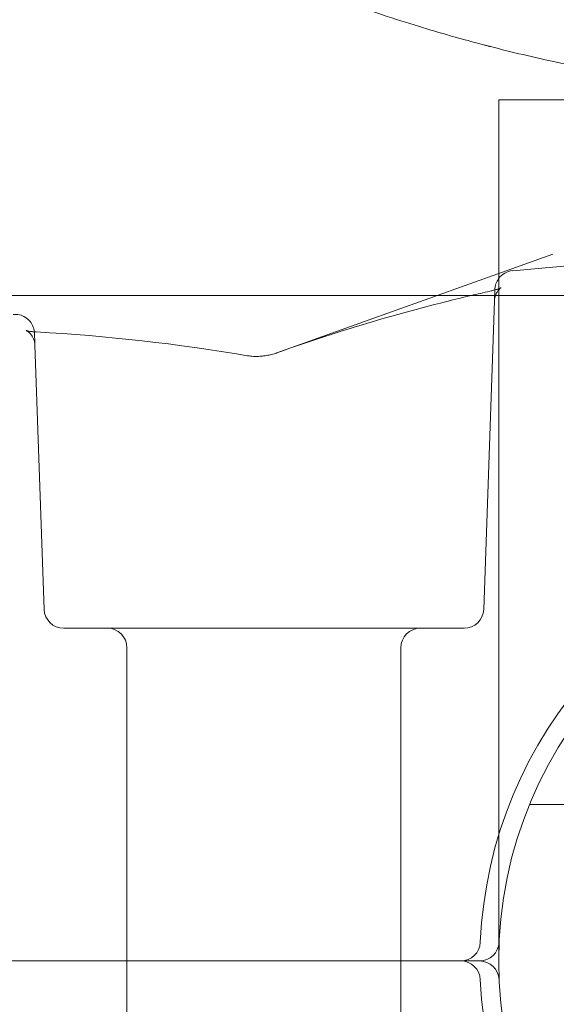
# Model space of a CAD drawing. Extents: x -1065 to 0, y -326 to 275.
# Drawn here: x -621 to -621, y -53 to -51 of the extents above; entities that cross this region are included whole.
import ezdxf

# ---------------------------------------------------------------- set-up
doc = ezdxf.new("R2010")
doc.units = 0
doc.header["$MEASUREMENT"] = 0
doc.header["$PDMODE"] = 33
doc.header["$PDSIZE"] = 1
doc.styles.get("Standard").update_dxf_attribs({"font": 'Helvetica LT 57 Condensed_0.ttf'})
doc.dimstyles.new('FEET-METERS', dxfattribs={"dimtxt": 12, "dimasz": 7, "dimexe": 3, "dimexo": 3, "dimgap": 3, "dimtad": 0, "dimdec": 1, "dimzin": 3, "dimdsep": 46, "dimlunit": 4, "dimtxsty": 'Standard', "dimcen": 0.09, "dimadec": 0, "dimazin": 0, "dimtfac": 2, "dimtdec": 1, "dimtofl": 0, "dimtmove": 0, "dimatfit": 3, "dimfxl": 1, "dimfrac": 2, "dimtolj": 1, "dimtzin": 3, "dimarcsym": 0})

# ---------------------------------------------------------------- blocks, each defined once
blk = doc.blocks.new('*D15')
at = {"color": 0, "lineweight": -2, "transparency": 16777216}
for p, q in [((-931.4122, -8.837), (-931.4122, 250.0723)), ((-346.7654, -137.2135), (-346.7654, 250.0723)), ((-924.4122, 247.0723), (-684.3285, 247.0723)), ((-353.7654, 247.0723), (-557.3201, 247.0723))]:
    blk.add_line(p, q, dxfattribs=at)
at = {"color": 0, "lineweight": 0, "transparency": 16777216}
for points in [[(-924.4122, 248.2389), (-924.4122, 245.9056), (-931.4122, 247.0723)], [(-353.7654, 248.2389), (-353.7654, 245.9056), (-346.7654, 247.0723)]]:
    blk.add_solid(points, dxfattribs=at)
at = {"layer": 'Defpoints', "color": 0, "lineweight": 0, "transparency": 16777216}
for p in [(-346.7654, 247.0723), (-931.4122, -11.837), (-346.7654, -140.2135)]:
    blk.add_point(p, dxfattribs=at)
at = {"color": 0, "lineweight": 0, "transparency": 16777216, "insert": (-620.8243, 247.0723), "char_height": 12, "attachment_point": 5}
blk.add_mtext('\\A1;48\'-8 1/2" [14.9M]', dxfattribs=at)
blk = doc.blocks.new('*D16')
at = {"color": 0, "lineweight": -2, "transparency": 16777216}
for p, q in [((-788.5269, 220.2921), (-985.6931, 220.2921)), ((-982.6931, 213.2921), (-982.6931, 24.6376)), ((-982.6931, -248.7911), (-982.6931, -77.3792)), ((-620.077, -255.7911), (-985.6931, -255.7911))]:
    blk.add_line(p, q, dxfattribs=at)
at = {"color": 0, "lineweight": 0, "transparency": 16777216}
for points in [[(-983.8598, 213.2921), (-981.5264, 213.2921), (-982.6931, 220.2921)], [(-983.8598, -248.7911), (-981.5264, -248.7911), (-982.6931, -255.7911)]]:
    blk.add_solid(points, dxfattribs=at)
at = {"layer": 'Defpoints', "color": 0, "lineweight": 0, "transparency": 16777216}
for p in [(-785.5269, 220.2921), (-982.6931, -255.7911), (-617.077, -255.7911)]:
    blk.add_point(p, dxfattribs=at)
at = {"color": 0, "lineweight": 0, "transparency": 16777216, "insert": (-982.6931, -26.3708), "char_height": 12, "attachment_point": 5, "rotation": 90}
blk.add_mtext('\\A1;39\'-8" [12.1M]', dxfattribs=at)
blk = doc.blocks.new('new block')
at = {"color": 0, "linetype": 'Continuous', "lineweight": 0}
for p, q in [((-620.6045, -51.0874), (-620.6045, -51.3999)), ((-620.9588, -51.4915), (-620.5181, -51.3337)), ((-620.5821, -51.3603), (-620.3208, -51.3374)), ((-622.8685, -51.3999), (-619.8374, -51.3999)), ((-620.6285, -51.901), (-620.6112, -51.4082)), ((-620.6045, -51.3999), (-620.6045, -52.4624)), ((-621.3453, -51.4789), (-621.3306, -51.901)), ((-621.2993, -51.9312), (-620.9795, -51.9312)), ((-620.9795, -51.9312), (-620.6597, -51.9312)), ((-621.1983, -51.9624), (-621.1983, -52.4624)), ((-620.7608, -51.9624), (-620.7608, -52.4624)), ((-620.4352, -52.2124), (-620.5551, -52.2124)), ((-620.6351, -52.4624), (-622.8744, -52.4624)), ((-620.6351, -52.4624), (-622.8744, -52.4624)), ((-621.1983, -52.9624), (-621.1983, -52.4624)), ((-620.7608, -52.9624), (-620.7608, -52.4624))]:
    blk.add_line(p, q, dxfattribs=at)
blk.add_circle((-619.947, -52.4624), 0.6575, dxfattribs=at)
for centre, radius, start, end in [((-620.5794, -51.3914), 0.0313, 95, 143.4917), ((-620.5794, -51.3914), 0.0312, 143.4917, 178), ((-619.947, -52.4624), 0.6875, 18.1029, 177.5081), ((-621.2993, -51.8999), 0.0313, 182, 270), ((-620.6597, -51.8999), 0.0313, 270, 358), ((-621.2295, -51.9624), 0.0312, 360, 90), ((-620.7295, -51.9624), 0.0312, 90, 180), ((-620.6651, -52.4312), 0.0313, -90, -2.4919), ((-620.6351, -52.4312), 0.0312, 270, 357.3995), ((-620.6651, -52.4937), 0.0313, 2.4919, 90), ((-620.6351, -52.4937), 0.0312, 2.6005, 90), ((-619.947, -52.4624), 0.6875, 182.4919, 341.8971)]:
    blk.add_arc(centre, radius, start, end, dxfattribs=at)
for points, knots in [([(-620.8211, -50.9413), (-620.7787, -50.9559), (-620.7405, -50.9679), (-620.6895, -50.9829), (-620.6736, -50.9874), (-620.6514, -50.9935), (-620.6442, -50.9954), (-620.6339, -50.9982), (-620.6306, -50.9991), (-620.6256, -51.0004), (-620.624, -51.0008), (-620.6216, -51.0014), (-620.6208, -51.0016), (-620.6196, -51.0019), (-620.6192, -51.002), (-620.6184, -51.0022), (-620.6181, -51.0023), (-620.5834, -51.0113), (-620.5482, -51.0196), (-620.4941, -51.0312), (-620.4759, -51.035), (-620.4482, -51.0403), (-620.4389, -51.0421), (-620.4249, -51.0446), (-620.4202, -51.0455), (-620.4108, -51.0471), (-620.406, -51.048), (-620.2533, -51.0742), (-620.1011, -51.0874), (-619.87, -51.0874), (-619.7934, -51.0841), (-619.6797, -51.0744), (-619.642, -51.0703), (-619.5857, -51.0631), (-619.567, -51.0605), (-619.5391, -51.0563), (-619.5298, -51.0549), (-619.5159, -51.0526), (-619.5112, -51.0519), (-619.502, -51.0503), (-619.4975, -51.0496), (-619.4543, -51.0422), (-619.417, -51.0349), (-619.363, -51.0233), (-619.3453, -51.0193), (-619.3191, -51.0131), (-619.3105, -51.011), (-619.2976, -51.0078), (-619.2934, -51.0068), (-619.287, -51.0051), (-619.2849, -51.0046), (-619.2817, -51.0038), (-619.2807, -51.0035), (-619.2791, -51.0031), (-619.2786, -51.003), (-619.2775, -51.0027), (-619.2768, -51.0025), (-619.2279, -50.9899), (-619.1596, -50.9711), (-619.073, -50.9413)], [0, 0, 0, 0, 0.0625, 0.0625, 0.09375, 0.09375, 0.109375, 0.109375, 0.117188, 0.117188, 0.121094, 0.121094, 0.123047, 0.123047, 0.124023, 0.124023, 0.125, 0.125, 0.1875, 0.1875, 0.21875, 0.21875, 0.234375, 0.234375, 0.242188, 0.242188, 0.25, 0.25, 0.5, 0.5, 0.625, 0.625, 0.6875, 0.6875, 0.71875, 0.71875, 0.734375, 0.734375, 0.742188, 0.742188, 0.75, 0.75, 0.8125, 0.8125, 0.84375, 0.84375, 0.859375, 0.859375, 0.867188, 0.867188, 0.871094, 0.871094, 0.873047, 0.873047, 0.874023, 0.874023, 0.875, 0.875, 1, 1, 1, 1]), ([(-620.6045, -51.0874), (-620.6045, -51.0874), (-620.6003, -51.0874), (-620.5817, -51.0874), (-620.5673, -51.0874), (-620.5342, -51.0874), (-620.5131, -51.0874), (-620.4625, -51.0874), (-620.433, -51.0874), (-620.3746, -51.0874), (-620.3409, -51.0874), (-620.2678, -51.0874), (-620.2284, -51.0874), (-620.1657, -51.0874), (-620.1384, -51.0874), (-620.11, -51.0874)], [-1.0261398, -1.0261398, -1.0261398, -1.0261398, -0.8848687, -0.8848687, -0.7435977, -0.7435977, -0.6130075, -0.6130075, -0.4824173, -0.4824173, -0.3594424, -0.3594424, -0.2364675, -0.2364675, -0.1546646, -0.1546646, -0.1546646, -0.1546646]), ([(-620.6186, -51.3931), (-620.6144, -51.3921), (-620.6105, -51.3911), (-620.6064, -51.3897), (-620.6054, -51.3894), (-620.6045, -51.3891)], [0, 0, 0, 0, 0.01568227, 0.01568227, 0.02133234, 0.02133234, 0.02133234, 0.02133234]), ([(-620.6106, -51.391), (-620.6095, -51.3907), (-620.6085, -51.3904), (-620.606, -51.3896), (-620.6047, -51.3891), (-620.6027, -51.3884), (-620.602, -51.3881), (-620.6011, -51.3877), (-620.6008, -51.3875), (-620.6007, -51.3874), (-620.6007, -51.3874), (-620.6007, -51.3874), (-620.6007, -51.3875), (-620.6011, -51.3877), (-620.6017, -51.3881), (-620.6033, -51.3896), (-620.6042, -51.3904), (-620.6061, -51.3927), (-620.607, -51.3941), (-620.6089, -51.3975), (-620.6098, -51.3998), (-620.6109, -51.4041), (-620.6112, -51.4061), (-620.6112, -51.4082)], [0.01066918, 0.01066918, 0.01066918, 0.01066918, 0.01567432, 0.01567432, 0.0232769, 0.0232769, 0.02971122, 0.02971122, 0.03475218, 0.03475218, 0.03648602, 0.03648602, 0.03912088, 0.03912088, 0.04640698, 0.04640698, 0.0522574, 0.0522574, 0.05839591, 0.05839591, 0.06623185, 0.06623185, 0.07297304, 0.07297304, 0.07297304, 0.07297304]), ([(-620.6045, -51.3891), (-620.6042, -51.3889), (-620.6039, -51.3888), (-620.6027, -51.3884), (-620.602, -51.3881), (-620.6011, -51.3877), (-620.6008, -51.3875), (-620.6007, -51.3874), (-620.6007, -51.3874), (-620.6007, -51.3874), (-620.6007, -51.3875), (-620.6011, -51.3877), (-620.6017, -51.3881), (-620.6033, -51.3895), (-620.6042, -51.3904), (-620.6061, -51.3927), (-620.607, -51.3941), (-620.6089, -51.3975), (-620.6098, -51.3998), (-620.6109, -51.404), (-620.6112, -51.4061), (-620.6112, -51.4082)], [0.02133234, 0.02133234, 0.02133234, 0.02133234, 0.02327615, 0.02327615, 0.02971217, 0.02971217, 0.03476388, 0.03476388, 0.03648684, 0.03648684, 0.03912682, 0.03912682, 0.04640183, 0.04640183, 0.05224959, 0.05224959, 0.05838951, 0.05838951, 0.06622697, 0.06622697, 0.07297265, 0.07297265, 0.07297265, 0.07297265]), ([(-621.3799, -51.4301), (-621.3766, -51.4298), (-621.3731, -51.4301), (-621.3666, -51.4316), (-621.3634, -51.433), (-621.3577, -51.4366), (-621.3551, -51.4389), (-621.3508, -51.4442), (-621.3491, -51.4472), (-621.3473, -51.4519), (-621.3469, -51.4535), (-621.3464, -51.4559), (-621.3462, -51.4568), (-621.3461, -51.458), (-621.3461, -51.4585), (-621.346, -51.4591), (-621.346, -51.4593), (-621.346, -51.4596), (-621.346, -51.4597), (-621.346, -51.4599), (-621.346, -51.4599), (-621.346, -51.46), (-621.346, -51.46), (-621.346, -51.4601), (-621.346, -51.4601), (-621.346, -51.4601), (-621.346, -51.4601), (-621.346, -51.4601), (-621.346, -51.4601), (-621.346, -51.4601)], [0, 0, 0, 0, 0.01005991, 0.01005991, 0.02022136, 0.02022136, 0.03037916, 0.03037916, 0.04053709, 0.04053709, 0.04547019, 0.04547019, 0.04799534, 0.04799534, 0.04926553, 0.04926553, 0.04990159, 0.04990159, 0.05021974, 0.05021974, 0.05037883, 0.05037883, 0.05045838, 0.05045838, 0.05049815, 0.05049815, 0.05051804, 0.05051804, 0.05055099, 0.05055099, 0.05055099, 0.05055099]), ([(-621.3453, -51.4789), (-621.3454, -51.4756), (-621.3461, -51.4722), (-621.3486, -51.4662), (-621.3503, -51.4634), (-621.353, -51.4603), (-621.3539, -51.4595), (-621.3554, -51.4582), (-621.356, -51.4577), (-621.3576, -51.4567), (-621.3584, -51.4562), (-621.3591, -51.4559), (-621.3593, -51.4558), (-621.3593, -51.4558), (-621.3593, -51.4558), (-621.3591, -51.4559), (-621.3587, -51.456), (-621.3571, -51.4564), (-621.3558, -51.4567), (-621.3524, -51.4573), (-621.35, -51.4576), (-621.3461, -51.4579), (-621.3447, -51.458), (-621.3432, -51.4581)], [0, 0, 0, 0, 0.01087545, 0.01087545, 0.02164049, 0.02164049, 0.02632719, 0.02632719, 0.03019078, 0.03019078, 0.0368675, 0.0368675, 0.0415589, 0.0415589, 0.04292038, 0.04292038, 0.04984011, 0.04984011, 0.05816824, 0.05816824, 0.06892188, 0.06892188, 0.07420066, 0.07420066, 0.07420066, 0.07420066]), ([(-621.3453, -51.4789), (-621.3454, -51.4755), (-621.3462, -51.4722), (-621.3486, -51.4661), (-621.3504, -51.4634), (-621.3531, -51.4603), (-621.354, -51.4594), (-621.3554, -51.4582), (-621.3561, -51.4577), (-621.3572, -51.4569), (-621.3577, -51.4566), (-621.3587, -51.4561), (-621.3591, -51.4559), (-621.3593, -51.4558), (-621.3593, -51.4558), (-621.3593, -51.4558), (-621.3592, -51.4559), (-621.3585, -51.4561), (-621.3577, -51.4563), (-621.3553, -51.4568), (-621.3537, -51.4571), (-621.3493, -51.4576), (-621.3464, -51.4579), (-621.3432, -51.4581)], [0, 0, 0, 0, 0.01094201, 0.01094201, 0.02176086, 0.02176086, 0.0264832, 0.0264832, 0.03034117, 0.03034117, 0.03386908, 0.03386908, 0.0395954, 0.0395954, 0.04140218, 0.04140218, 0.04564625, 0.04564625, 0.0534392, 0.0534392, 0.06260878, 0.06260878, 0.07420678, 0.07420678, 0.07420678, 0.07420678]), ([(-621.0055, -51.496), (-621.0027, -51.4965), (-620.9995, -51.4969), (-620.9928, -51.4972), (-620.9892, -51.4971), (-620.9851, -51.4969), (-620.9846, -51.4968), (-620.9838, -51.4968), (-620.9835, -51.4968), (-620.9821, -51.4966), (-620.9811, -51.4965), (-620.9769, -51.496), (-620.9738, -51.4955), (-620.9671, -51.4941), (-620.9635, -51.4931), (-620.9598, -51.4919), (-620.9593, -51.4917), (-620.9588, -51.4915)], [0, 0, 0, 0, 0.01092585, 0.01092585, 0.02185415, 0.02185415, 0.02323761, 0.02323761, 0.02427512, 0.02427512, 0.02739026, 0.02739026, 0.03680112, 0.03680112, 0.0489617, 0.0489617, 0.05087133, 0.05087133, 0.05087133, 0.05087133])]:
    blk.add_open_spline(points, degree=3, knots=knots, dxfattribs=at)
for points in [[(-620.6484, -51.3999), (-620.6385, -51.3976), (-620.6286, -51.3953), (-620.6186, -51.3931)], [(-620.6186, -51.3931), (-620.6157, -51.3924), (-620.613, -51.3917), (-620.6106, -51.391)], [(-620.9588, -51.4915), (-620.8568, -51.4549), (-620.753, -51.4246), (-620.6484, -51.3999)], [(-621.3432, -51.4581), (-621.2304, -51.4644), (-621.1175, -51.4769), (-621.0055, -51.496)]]:
    blk.add_open_spline(points, degree=3, dxfattribs=at)
for points, weights in [([(-620.6112, -51.4082), (-620.611, -51.4003), (-620.6108, -51.395), (-620.6107, -51.3924)], [1, 0.998141519195, 0.997517980173, 0.998129382936]), ([(-620.6107, -51.3924), (-620.6107, -51.3918), (-620.6107, -51.3914), (-620.6106, -51.391)], [0.998129639454, 0.998258380015, 0.998441813613, 0.99867994025]), ([(-620.6107, -51.3924), (-620.6107, -51.3924), (-620.6107, -51.3924), (-620.6107, -51.3924)], [0.998129382936, 0.998129468418, 0.998129553924, 0.998129639454]), ([(-620.6106, -51.391), (-620.6106, -51.3906), (-620.6106, -51.3903), (-620.6106, -51.3903)], [0.99867994025, 0.999012979255, 0.999452999172, 1]), ([(-621.346, -51.4601), (-621.346, -51.4601), (-621.3457, -51.4664), (-621.3453, -51.4789)], [0.990664334025, 0.990664334025, 0.993776222683, 1])]:
    blk.add_rational_spline(points, weights, degree=3, dxfattribs=at)
blk = doc.blocks.new('b312087')
at = {"lineweight": 0}
blk.add_blockref('new block', (439.7194, 361.1972), dxfattribs=at)

msp = doc.modelspace()

# ---------------------------------------------------------------- block references
at = {"lineweight": 0}
msp.add_blockref('b312087', (-439.7194, -361.1972), dxfattribs=at)

# ---------------------------------------------------------------- dimensions: what is measured, and where the dimension line sits
dim = msp.add_linear_dim(base=(-346.7654, 247.0723), p1=(-931.4122, -11.837), p2=(-346.7654, -140.2135), dimstyle='FEET-METERS', dxfattribs=at)
dim.commit()
dim.dimension.update_dxf_attribs({"geometry": '*D15', "text_midpoint": (-620.8243, 247.0723), "dimtype": 160})
dim = msp.add_linear_dim(base=(-982.6931, -255.7911), p1=(-785.5269, 220.2921), p2=(-617.077, -255.7911), angle=90, dimstyle='FEET-METERS', dxfattribs=at)
dim.commit()
dim.dimension.update_dxf_attribs({"geometry": '*D16', "text_midpoint": (-982.6931, -26.3708), "dimtype": 160})

doc.saveas('drawing.dxf')
